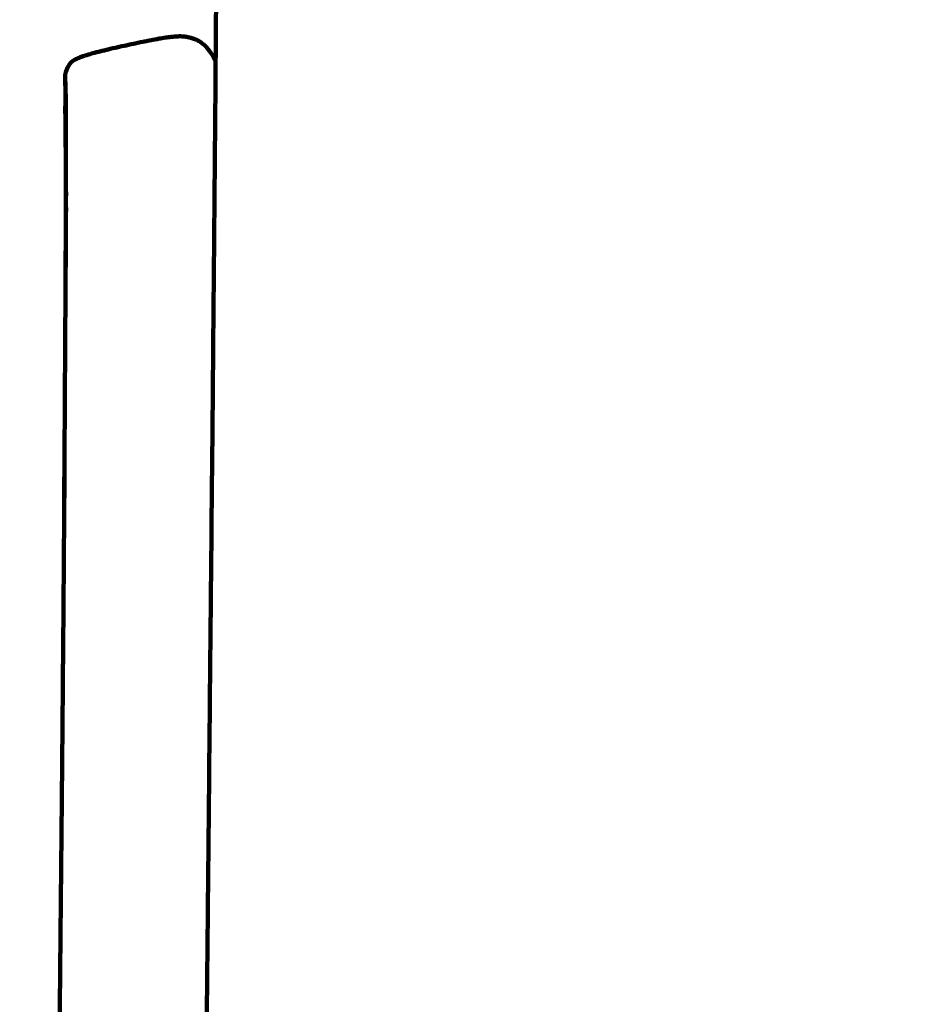
# Model space of a CAD drawing. Units: millimetres. Extents: x -6646 to 6629, y -5136 to 5137.
# Drawn here: x -4398 to -4388, y -342 to -331 of the extents above; entities that cross this region are included whole.
import ezdxf
from ezdxf.lldxf.tags import DXFTag

# ---------------------------------------------------------------- set-up
doc = ezdxf.new("R2010")
doc.units = ezdxf.units.MM
doc.header["$MEASUREMENT"] = 0
doc.layers.add('layer 1', color=7, linetype='Continuous')
tags = doc.linetypes.add('New Line1', pattern=[6, 3.9, -2.1]).pattern_tags.tags
tags[6:7] = [DXFTag(74, 4), DXFTag(75, 0), DXFTag(340, '0'), DXFTag(46, 1.0), DXFTag(50, 0.0), DXFTag(44, 0.0), DXFTag(45, 0.0)]
tags[4:5] = [DXFTag(74, 4), DXFTag(75, 0), DXFTag(340, '0'), DXFTag(46, 1.0), DXFTag(50, 0.0), DXFTag(44, 0.0), DXFTag(45, 0.0)]

# ---------------------------------------------------------------- blocks, each defined once
blk = doc.blocks.new('ИК 0408Т-14')
at = {"layer": 'layer 1', "color": 250, "linetype": 'New Line1', "lineweight": 100}
blk.add_open_spline([(-249.0548, 57.5984), (-249.0548, 223.9372), (-249.0548, 1092.8287), (-249.0548, 1259.1675), (-249.0548, 1259.1675), (-249.0548, 1792.1312), (28.9133, 2260.1343), (447.7803, 2526.1716), (447.7803, 2526.1716), (590.0251, 2616.5164), (1407.8213, 2945.995), (1689.5361, 3074.8755), (1689.5361, 3074.8755), (1830.9229, 3139.5579), (1984.1042, 3182.9128), (2144.9738, 3200.8157), (2144.9738, 3200.8157), (2537.7537, 3244.5276), (3238.9666, 3334.5453), (3599.5982, 3334.5453), (3599.5982, 3334.5453), (4139.0245, 3334.5453), (4589.7568, 3334.5453), (5129.1831, 3334.5453), (5129.1831, 3334.5453), (5957.6102, 3334.5453), (6629.1831, 2662.9725), (6629.1831, 1834.5454), (6629.1831, 1834.5454), (6629.1831, 329.5948), (6556.6108, -1171.1801), (6556.6108, -2670.5261), (6556.6108, -2670.5261), (6556.6108, -3297.0002), (6172.5581, -3833.7741), (5627.0482, -4058.252), (5627.0482, -4058.252), (5190.3424, -4237.957), (4528.0635, -4446.8596), (4054.6321, -4620.8115), (4054.6321, -4620.8115), (3893.4043, -4680.0514), (3719.184, -4712.3927), (3537.4041, -4712.3927), (3537.4041, -4712.3927), (3103.1348, -4712.3927), (2715.1834, -4712.3927), (2280.9141, -4712.3927), (2280.9141, -4712.3927), (2224.8385, -4712.3927), (681.5319, -4435.4921), (607.0028, -4412.9819), (607.0028, -4412.9819), (207.9774, -4292.4632), (-120.8443, -4010.1766), (-303.247, -3642.4014), (-303.247, -3642.4014), (-303.247, -3642.4014), (-1168.2945, -3642.4014), (-1168.2945, -3642.4014), (-1168.2945, -3642.4014), (-1370.4059, -4352.7211), (-2149.8251, -5135.7266), (-2920.5733, -5135.7266), (-2920.5733, -5135.7266), (-3056.5036, -5135.7266), (-3191.0431, -5135.7266), (-3326.9734, -5135.7266), (-3326.9734, -5135.7266), (-3429.5841, -5135.7266), (-3529.7874, -5125.4225), (-3626.6054, -5105.7929), (-3626.6054, -5105.7929), (-4309.9086, -4967.2549), (-4368.5247, -4861.7094), (-5276.7397, -4711.6997), (-5276.7397, -4711.6997), (-5882.2507, -4611.6868), (-6370.5298, -4147.0376), (-6498.0585, -3543.4245), (-6498.0585, -3543.4245), (-6554.6915, -3275.3717), (-6645.6145, -2388.2235), (-6645.6145, -2138.8198), (-6645.6145, -2138.8198), (-6645.6145, -1967.9997), (-6645.6145, -1799.9466), (-6645.6145, -1629.1265), (-6645.6145, -1629.1265), (-6645.6145, -335.0951), (-6549.8224, 1955.9898), (-6394.0683, 3221.475), (-6394.0683, 3221.475), (-6326.6674, 3769.0979), (-5964.0689, 4225.3066), (-5470.3824, 4426.2104), (-5470.3824, 4426.2104), (-5344.5654, 4500.9612), (-5206.9012, 4557.8611), (-5060.8723, 4593.3822), (-5060.8723, 4593.3822), (-4785.7344, 4925.3455), (-4370.2983, 5136.8186), (-3905.4492, 5136.8186), (-3905.4492, 5136.8186), (-3871.8358, 5136.8186), (-3838.5118, 5135.5982), (-3805.4492, 5133.4213), (-3805.4492, 5133.4213), (-3772.3866, 5135.5982), (-3739.0626, 5136.8186), (-3705.4492, 5136.8186), (-3705.4492, 5136.8186), (-2877.0221, 5136.8186), (-2205.4492, 4465.2458), (-2205.4492, 3636.8187), (-2205.4492, 3636.8187), (-2205.4492, 3589.2202), (-2207.7204, 3542.156), (-2212.0576, 3495.6926), (-2212.0576, 3495.6926), (-2080.8163, 3272.8137), (-2005.4477, 3013.0943), (-2005.4477, 2735.7334), (-2005.4477, 2735.7334), (-2005.4477, 2669.0109), (-2005.4477, 781.877), (-2005.4477, 715.1545), (-2005.4477, 715.1545), (-1711.2462, 576.2107), (-1469.4981, 344.4273), (-1318.0143, 57.5984), (-1318.0143, 57.5984), (-1318.0143, 57.5984), (-249.0548, 57.5984), (-249.0548, 57.5984)], degree=3, knots=[0, 0, 0, 0, 0.0285714, 0.0285714, 0.0285714, 0.0285714, 0.0571429, 0.0571429, 0.0571429, 0.0571429, 0.0857143, 0.0857143, 0.0857143, 0.0857143, 0.1142857, 0.1142857, 0.1142857, 0.1142857, 0.1428571, 0.1428571, 0.1428571, 0.1428572, 0.1714286, 0.1714286, 0.1714286, 0.1714286, 0.2, 0.2, 0.2, 0.2, 0.2285714, 0.2285714, 0.2285714, 0.2285714, 0.2571429, 0.2571429, 0.2571429, 0.2571429, 0.2857143, 0.2857143, 0.2857143, 0.2857143, 0.3142857, 0.3142857, 0.3142857, 0.3142857, 0.3428571, 0.3428571, 0.3428571, 0.3428572, 0.3714286, 0.3714286, 0.3714286, 0.3714286, 0.4, 0.4, 0.4, 0.4, 0.4285714, 0.4285714, 0.4285714, 0.4285714, 0.4571429, 0.4571429, 0.4571429, 0.4571429, 0.4857143, 0.4857143, 0.4857143, 0.4857143, 0.5142857, 0.5142857, 0.5142857, 0.5142857, 0.5428571, 0.5428571, 0.5428571, 0.5428572, 0.5714286, 0.5714286, 0.5714286, 0.5714286, 0.6, 0.6, 0.6, 0.6, 0.6285714, 0.6285714, 0.6285714, 0.6285714, 0.6571429, 0.6571429, 0.6571429, 0.6571429, 0.6857143, 0.6857143, 0.6857143, 0.6857143, 0.7142857, 0.7142857, 0.7142857, 0.7142857, 0.7428571, 0.7428571, 0.7428571, 0.7428572, 0.7714286, 0.7714286, 0.7714286, 0.7714286, 0.8, 0.8, 0.8, 0.8, 0.8285714, 0.8285714, 0.8285714, 0.8285714, 0.8571429, 0.8571429, 0.8571429, 0.8571429, 0.8857143, 0.8857143, 0.8857143, 0.8857143, 0.9142857, 0.9142857, 0.9142857, 0.9142857, 0.9428571, 0.9428571, 0.9428571, 0.9428572, 1, 1, 1, 1], dxfattribs=at)
at = {"layer": 'layer 1', "color": 250, "lineweight": 100}
for points, knots in [([(-4396.1374, -405.1773), (-4396.1411, -405.0265), (-4396.1467, -404.8004), (-4396.1485, -404.725), (-4396.1485, -404.725), (-4396.1519, -404.4763), (-4396.1571, -404.1031), (-4396.1588, -403.9788), (-4396.1588, -403.9788), (-4396.1619, -403.6373), (-4396.1665, -403.125), (-4396.1681, -402.9542), (-4396.1681, -402.9542), (-4396.1708, -402.5252), (-4396.175, -401.8815), (-4396.1763, -401.667), (-4396.1763, -401.667), (-4396.1787, -401.1556), (-4396.1822, -400.3884), (-4396.1833, -400.1327), (-4396.1833, -400.1327), (-4396.1852, -399.5441), (-4396.188, -398.6612), (-4396.189, -398.3669), (-4396.189, -398.3669), (-4396.1903, -397.7064), (-4396.1924, -396.7156), (-4396.1931, -396.3853), (-4396.1931, -396.3853), (-4396.1939, -395.6581), (-4396.1952, -394.5672), (-4396.1956, -394.2035), (-4396.1956, -394.2035), (-4396.1959, -393.4147), (-4396.1962, -392.2316), (-4396.1964, -391.8372), (-4396.1964, -391.8372), (-4396.196, -390.9564), (-4396.1955, -389.6353), (-4396.1953, -389.1949), (-4396.1953, -389.1949), (-4396.1943, -388.1918), (-4396.1928, -386.6871), (-4396.1923, -386.1856), (-4396.1923, -386.1856), (-4396.1908, -385.1272), (-4396.1885, -383.5396), (-4396.1877, -383.0104), (-4396.1877, -383.0104), (-4396.1858, -381.9638), (-4396.1829, -380.3939), (-4396.1819, -379.8706), (-4396.1819, -379.8706), (-4396.1796, -378.8385), (-4396.1761, -377.2902), (-4396.175, -376.7742), (-4396.175, -376.7742), (-4396.1723, -375.7591), (-4396.1682, -374.2365), (-4396.1669, -373.729), (-4396.1669, -373.729), (-4396.1638, -372.7337), (-4396.1593, -371.2407), (-4396.1578, -370.743), (-4396.1578, -370.743), (-4396.1544, -369.77), (-4396.1494, -368.3106), (-4396.1477, -367.8241), (-4396.1477, -367.8241), (-4396.1441, -366.8761), (-4396.1386, -365.4542), (-4396.1368, -364.9802), (-4396.1368, -364.9802), (-4396.1329, -364.0598), (-4396.1271, -362.6793), (-4396.1251, -362.2192), (-4396.1251, -362.2192), (-4396.121, -361.3291), (-4396.1148, -359.994), (-4396.1127, -359.549), (-4396.1127, -359.549), (-4396.1084, -358.6918), (-4396.1019, -357.4061), (-4396.0997, -356.9775), (-4396.0997, -356.9775), (-4396.0952, -356.1559), (-4396.0884, -354.9235), (-4396.0861, -354.5127), (-4396.0861, -354.5127), (-4396.0814, -353.7293), (-4396.0744, -352.5542), (-4396.0721, -352.1625), (-4396.0721, -352.1625), (-4396.0676, -351.4718), (-4396.0608, -350.4356), (-4396.0586, -350.0903), (-4396.0586, -350.0903), (-4396.0546, -349.5467), (-4396.0487, -348.7313), (-4396.0468, -348.4595), (-4396.0468, -348.4595), (-4396.0428, -347.9731), (-4396.0368, -347.2435), (-4396.0349, -347.0003), (-4396.0349, -347.0003), (-4396.0303, -346.4811), (-4396.0234, -345.7023), (-4396.0212, -345.4427), (-4396.0212, -345.4427), (-4396.0161, -344.8986), (-4396.0086, -344.0823), (-4396.0061, -343.8103), (-4396.0061, -343.8103), (-4396.0008, -343.2489), (-4395.9928, -342.407), (-4395.9901, -342.1263), (-4395.9901, -342.1263), (-4395.9846, -341.5556), (-4395.9763, -340.6997), (-4395.9736, -340.4143), (-4395.9736, -340.4143), (-4395.968, -339.8421), (-4395.9597, -338.9838), (-4395.9569, -338.6977), (-4395.9569, -338.6977), (-4395.9515, -338.1318), (-4395.9433, -337.2829), (-4395.9406, -336.9999), (-4395.9406, -336.9999), (-4395.9354, -336.4481), (-4395.9277, -335.6203), (-4395.9251, -335.3444), (-4395.9251, -335.3444), (-4395.9203, -334.8145), (-4395.9131, -334.0196), (-4395.9107, -333.7546), (-4395.9107, -333.7546), (-4395.9064, -333.2543), (-4395.9, -332.504), (-4395.8979, -332.2539), (-4395.8979, -332.2539), (-4395.8943, -331.7911), (-4395.8889, -331.0971), (-4395.8871, -330.8657), (-4395.8871, -330.8657), (-4395.8843, -330.4483), (-4395.8802, -329.8222), (-4395.8788, -329.6135), (-4395.8788, -329.6135), (-4395.8767, -329.2384), (-4395.8736, -328.6758), (-4395.8725, -328.4883), (-4395.8725, -328.4883), (-4395.871, -328.1526), (-4395.8686, -327.649), (-4395.8679, -327.4811)], [0, 0, 0, 0, 0.025, 0.025, 0.025, 0.025, 0.05, 0.05, 0.05, 0.05, 0.075, 0.075, 0.075, 0.075, 0.1, 0.1, 0.1, 0.1, 0.125, 0.125, 0.125, 0.125, 0.15, 0.15, 0.15, 0.15, 0.175, 0.175, 0.175, 0.175, 0.2, 0.2, 0.2, 0.2, 0.225, 0.225, 0.225, 0.225, 0.25, 0.25, 0.25, 0.25, 0.275, 0.275, 0.275, 0.275, 0.3, 0.3, 0.3, 0.3, 0.325, 0.325, 0.325, 0.325, 0.35, 0.35, 0.35, 0.35, 0.375, 0.375, 0.375, 0.375, 0.4, 0.4, 0.4, 0.4, 0.425, 0.425, 0.425, 0.425, 0.45, 0.45, 0.45, 0.45, 0.475, 0.475, 0.475, 0.475, 0.5, 0.5, 0.5, 0.5, 0.525, 0.525, 0.525, 0.525, 0.55, 0.55, 0.55, 0.55, 0.575, 0.575, 0.575, 0.575, 0.6, 0.6, 0.6, 0.6, 0.625, 0.625, 0.625, 0.625, 0.65, 0.65, 0.65, 0.65, 0.675, 0.675, 0.675, 0.675, 0.7, 0.7, 0.7, 0.7, 0.725, 0.725, 0.725, 0.725, 0.75, 0.75, 0.75, 0.75, 0.775, 0.775, 0.775, 0.775, 0.8, 0.8, 0.8, 0.8, 0.825, 0.825, 0.825, 0.825, 0.85, 0.85, 0.85, 0.85, 0.875, 0.875, 0.875, 0.875, 0.9, 0.9, 0.9, 0.9, 0.925, 0.925, 0.925, 0.925, 0.95, 0.95, 0.95, 0.95, 1, 1, 1, 1]), ([(-4395.9837, -331.3171), (-4395.9887, -331.3114), (-4395.9962, -331.303), (-4395.9987, -331.3002), (-4395.9987, -331.3002), (-4396.0036, -331.2954), (-4396.0111, -331.2881), (-4396.0136, -331.2857), (-4396.0136, -331.2857), (-4396.0187, -331.2814), (-4396.0264, -331.2749), (-4396.0289, -331.2727), (-4396.0289, -331.2727), (-4396.0343, -331.2686), (-4396.0424, -331.2625), (-4396.0451, -331.2604), (-4396.0451, -331.2604), (-4396.0508, -331.2566), (-4396.0593, -331.2508), (-4396.0621, -331.2489), (-4396.0621, -331.2489), (-4396.0682, -331.2454), (-4396.0773, -331.24), (-4396.0804, -331.2383), (-4396.0804, -331.2383), (-4396.0868, -331.235), (-4396.0964, -331.2302), (-4396.0996, -331.2286), (-4396.0996, -331.2286), (-4396.1063, -331.2258), (-4396.1164, -331.2215), (-4396.1197, -331.2201), (-4396.1197, -331.2201), (-4396.1267, -331.2176), (-4396.1371, -331.2138), (-4396.1406, -331.2125), (-4396.1406, -331.2125), (-4396.1478, -331.2103), (-4396.1585, -331.207), (-4396.1621, -331.2059), (-4396.1621, -331.2059), (-4396.1694, -331.204), (-4396.1803, -331.2011), (-4396.184, -331.2001), (-4396.184, -331.2001), (-4396.1914, -331.1984), (-4396.2024, -331.1959), (-4396.2061, -331.195), (-4396.2061, -331.195), (-4396.2142, -331.1937), (-4396.2262, -331.1917), (-4396.2302, -331.191), (-4396.2302, -331.191), (-4396.2395, -331.1902), (-4396.2534, -331.189), (-4396.258, -331.1886), (-4396.258, -331.1886), (-4396.269, -331.1884), (-4396.2855, -331.1882), (-4396.2911, -331.1881), (-4396.2911, -331.1881), (-4396.3044, -331.1887), (-4396.3245, -331.1896), (-4396.3312, -331.1899), (-4396.3312, -331.1899), (-4396.3474, -331.1915), (-4396.3718, -331.1938), (-4396.38, -331.1946), (-4396.38, -331.1946), (-4396.3997, -331.1972), (-4396.4293, -331.2012), (-4396.4392, -331.2025), (-4396.4392, -331.2025), (-4396.4629, -331.2063), (-4396.4986, -331.2121), (-4396.5105, -331.214), (-4396.5105, -331.214), (-4396.5389, -331.2192), (-4396.5814, -331.227), (-4396.5956, -331.2296), (-4396.5956, -331.2296), (-4396.6272, -331.2358), (-4396.6747, -331.2451), (-4396.6905, -331.2483), (-4396.6905, -331.2483), (-4396.7241, -331.2552), (-4396.7745, -331.2657), (-4396.7913, -331.2692), (-4396.7913, -331.2692), (-4396.8255, -331.2766), (-4396.8768, -331.2877), (-4396.8939, -331.2914)], [0, 0, 0, 0, 0.0416667, 0.0416667, 0.0416667, 0.0416667, 0.0833333, 0.0833333, 0.0833333, 0.0833333, 0.125, 0.125, 0.125, 0.125, 0.1666667, 0.1666667, 0.1666667, 0.1666667, 0.2083333, 0.2083333, 0.2083333, 0.2083333, 0.25, 0.25, 0.25, 0.25, 0.2916667, 0.2916667, 0.2916667, 0.2916667, 0.3333333, 0.3333333, 0.3333333, 0.3333333, 0.375, 0.375, 0.375, 0.375, 0.4166667, 0.4166667, 0.4166667, 0.4166667, 0.4583333, 0.4583333, 0.4583333, 0.4583333, 0.5, 0.5, 0.5, 0.5, 0.5416667, 0.5416667, 0.5416667, 0.5416667, 0.5833333, 0.5833333, 0.5833333, 0.5833333, 0.625, 0.625, 0.625, 0.625, 0.6666667, 0.6666667, 0.6666667, 0.6666667, 0.7083333, 0.7083333, 0.7083333, 0.7083333, 0.75, 0.75, 0.75, 0.75, 0.7916667, 0.7916667, 0.7916667, 0.7916667, 0.8333333, 0.8333333, 0.8333333, 0.8333333, 0.875, 0.875, 0.875, 0.875, 0.9166667, 0.9166667, 0.9166667, 0.9166667, 1, 1, 1, 1]), ([(-4396.8939, -331.2914), (-4396.9274, -331.2989), (-4396.9777, -331.3102), (-4396.9944, -331.3139), (-4396.9944, -331.3139), (-4397.0262, -331.3214), (-4397.074, -331.3326), (-4397.0899, -331.3363), (-4397.0899, -331.3363), (-4397.119, -331.3435), (-4397.1627, -331.3543), (-4397.1773, -331.3579), (-4397.1773, -331.3579), (-4397.2028, -331.3647), (-4397.241, -331.3749), (-4397.2537, -331.3783), (-4397.2537, -331.3783), (-4397.2745, -331.3845), (-4397.3057, -331.3938), (-4397.3162, -331.3969), (-4397.3162, -331.3969), (-4397.3329, -331.4026), (-4397.3579, -331.4112), (-4397.3663, -331.414), (-4397.3663, -331.414), (-4397.3794, -331.4193), (-4397.3991, -331.4273), (-4397.4057, -331.4299), (-4397.4057, -331.4299), (-4397.4064, -331.4299), (-4397.4074, -331.4299), (-4397.4077, -331.4299), (-4397.4077, -331.4299), (-4397.4177, -331.4348), (-4397.4326, -331.4423), (-4397.4376, -331.4448), (-4397.4376, -331.4448), (-4397.4451, -331.4495), (-4397.4563, -331.4567), (-4397.4601, -331.4591), (-4397.4601, -331.4591), (-4397.4656, -331.4638), (-4397.474, -331.4708), (-4397.4768, -331.4732), (-4397.4768, -331.4732), (-4397.4807, -331.4779), (-4397.4866, -331.4851), (-4397.4886, -331.4874), (-4397.4886, -331.4874), (-4397.492, -331.4922), (-4397.4971, -331.4994), (-4397.4988, -331.5018), (-4397.4988, -331.5018), (-4397.5018, -331.5067), (-4397.5064, -331.5142), (-4397.508, -331.5167), (-4397.508, -331.5167), (-4397.5107, -331.5217), (-4397.5148, -331.5293), (-4397.5162, -331.5318), (-4397.5162, -331.5318), (-4397.5185, -331.5368), (-4397.5221, -331.5443), (-4397.5233, -331.5469), (-4397.5233, -331.5469), (-4397.5253, -331.5517), (-4397.5284, -331.559), (-4397.5294, -331.5614), (-4397.5294, -331.5614), (-4397.5311, -331.566), (-4397.5335, -331.5729), (-4397.5344, -331.5752), (-4397.5344, -331.5752), (-4397.5357, -331.5794), (-4397.5376, -331.5858), (-4397.5382, -331.5879), (-4397.5382, -331.5879), (-4397.5392, -331.5917), (-4397.5406, -331.5975), (-4397.541, -331.5994)], [0, 0, 0, 0, 0.047619, 0.047619, 0.047619, 0.0476191, 0.0952381, 0.0952381, 0.0952381, 0.0952381, 0.1428571, 0.1428571, 0.1428571, 0.1428572, 0.1904762, 0.1904762, 0.1904762, 0.1904762, 0.2380952, 0.2380952, 0.2380952, 0.2380952, 0.2857143, 0.2857143, 0.2857143, 0.2857143, 0.3333333, 0.3333333, 0.3333333, 0.3333333, 0.3809524, 0.3809524, 0.3809524, 0.3809524, 0.4285714, 0.4285714, 0.4285714, 0.4285714, 0.4761905, 0.4761905, 0.4761905, 0.4761905, 0.5238095, 0.5238095, 0.5238095, 0.5238095, 0.5714286, 0.5714286, 0.5714286, 0.5714286, 0.6190476, 0.6190476, 0.6190476, 0.6190476, 0.6666667, 0.6666667, 0.6666667, 0.6666667, 0.7142857, 0.7142857, 0.7142857, 0.7142857, 0.7619048, 0.7619048, 0.7619048, 0.7619048, 0.8095238, 0.8095238, 0.8095238, 0.8095238, 0.8571429, 0.8571429, 0.8571429, 0.8571429, 0.9047619, 0.9047619, 0.9047619, 0.9047619, 1, 1, 1, 1]), ([(-4395.9695, -331.3357), (-4395.9667, -331.3402), (-4395.9627, -331.3469), (-4395.9613, -331.3492), (-4395.9613, -331.3492), (-4395.9688, -331.3385), (-4395.9799, -331.3224), (-4395.9837, -331.3171), (-4395.9837, -331.3171), (-4395.9789, -331.3233), (-4395.9718, -331.3326), (-4395.9695, -331.3357)], [0, 0, 0, 0, 0.25, 0.25, 0.25, 0.25, 0.5, 0.5, 0.5, 0.5, 1, 1, 1, 1]), ([(-4395.9695, -331.3357), (-4395.9605, -331.3478), (-4395.947, -331.3659), (-4395.9426, -331.3719), (-4395.9426, -331.3719), (-4395.937, -331.3798), (-4395.9287, -331.3915), (-4395.9259, -331.3955)], [0, 0, 0, 0, 0.3333333, 0.3333333, 0.3333333, 0.3333333, 1, 1, 1, 1]), ([(-4395.8979, -331.4507), (-4395.8992, -331.4483), (-4395.901, -331.4446), (-4395.9017, -331.4434), (-4395.9017, -331.4434), (-4395.9098, -331.4274), (-4395.9219, -331.4035), (-4395.9259, -331.3955), (-4395.9259, -331.3955), (-4395.9214, -331.4035), (-4395.9145, -331.4155), (-4395.9122, -331.4194), (-4395.9122, -331.4194), (-4395.9085, -331.4272), (-4395.9029, -331.4389), (-4395.9011, -331.4428)], [0, 0, 0, 0, 0.2, 0.2, 0.2, 0.2, 0.4, 0.4, 0.4, 0.4, 0.6, 0.6, 0.6, 0.6, 1, 1, 1, 1]), ([(-4397.5338, -331.5767), (-4397.5327, -331.5735), (-4397.5311, -331.5688), (-4397.5305, -331.5672), (-4397.5305, -331.5672), (-4397.529, -331.5632), (-4397.5267, -331.5573), (-4397.526, -331.5553), (-4397.526, -331.5553), (-4397.5257, -331.5542), (-4397.5252, -331.5526), (-4397.5251, -331.5521), (-4397.5251, -331.5521), (-4397.5251, -331.552), (-4397.525, -331.5519), (-4397.525, -331.5519)], [0, 0, 0, 0, 0.2, 0.2, 0.2, 0.2, 0.4, 0.4, 0.4, 0.4, 0.6, 0.6, 0.6, 0.6, 1, 1, 1, 1]), ([(-4397.4993, -331.5014), (-4397.4975, -331.4986), (-4397.4947, -331.4945), (-4397.4938, -331.4931), (-4397.4938, -331.4931), (-4397.4933, -331.4921), (-4397.4924, -331.4906), (-4397.4921, -331.4901), (-4397.4921, -331.4901), (-4397.4888, -331.4866), (-4397.4839, -331.4813), (-4397.4822, -331.4795)], [0, 0, 0, 0, 0.25, 0.25, 0.25, 0.25, 0.5, 0.5, 0.5, 0.5, 1, 1, 1, 1]), ([(-4397.5366, -331.8185), (-4397.5367, -331.8226), (-4397.537, -331.8288), (-4397.5371, -331.8309), (-4397.5371, -331.8309), (-4397.5371, -331.8313), (-4397.5371, -331.8319), (-4397.5371, -331.832)], [0, 0, 0, 0, 0.3333333, 0.3333333, 0.3333333, 0.3333333, 1, 1, 1, 1]), ([(-4397.5415, -331.9517), (-4397.5415, -331.9537), (-4397.5416, -331.9567), (-4397.5416, -331.9577), (-4397.5416, -331.9577), (-4397.5417, -331.9723), (-4397.5418, -331.9943), (-4397.5418, -332.0017), (-4397.5418, -332.0017), (-4397.5416, -332.0275), (-4397.5413, -332.0662), (-4397.5412, -332.0791), (-4397.5412, -332.0791), (-4397.5408, -332.1227), (-4397.5402, -332.188), (-4397.5399, -332.2098)], [0, 0, 0, 0, 0.2, 0.2, 0.2, 0.2, 0.4, 0.4, 0.4, 0.4, 0.6, 0.6, 0.6, 0.6, 1, 1, 1, 1]), ([(-4397.5397, -331.8915), (-4397.5398, -331.8988), (-4397.5399, -331.9096), (-4397.5399, -331.9132), (-4397.5399, -331.9132), (-4397.5401, -331.916), (-4397.5404, -331.9202), (-4397.5405, -331.9216), (-4397.5405, -331.9216), (-4397.5407, -331.9315), (-4397.541, -331.9463), (-4397.5411, -331.9512)], [0, 0, 0, 0, 0.25, 0.25, 0.25, 0.25, 0.5, 0.5, 0.5, 0.5, 1, 1, 1, 1]), ([(-4397.5354, -332.5215), (-4397.5356, -332.4317), (-4397.536, -332.2971), (-4397.5361, -332.2522), (-4397.5361, -332.2522), (-4397.5362, -332.1681), (-4397.5364, -332.0418), (-4397.5365, -331.9997)], [0, 0, 0, 0, 0.3333333, 0.3333333, 0.3333333, 0.3333333, 1, 1, 1, 1]), ([(-4397.5399, -332.2098), (-4397.5392, -332.2772), (-4397.5381, -332.3782), (-4397.5377, -332.4119), (-4397.5377, -332.4119), (-4397.5372, -332.5103), (-4397.5363, -332.6579), (-4397.536, -332.7071), (-4397.536, -332.7071), (-4397.5356, -332.7844), (-4397.5351, -332.9003), (-4397.5349, -332.939)], [0, 0, 0, 0, 0.25, 0.25, 0.25, 0.25, 0.5, 0.5, 0.5, 0.5, 1, 1, 1, 1]), ([(-4397.5354, -332.5508), (-4397.5357, -332.6915), (-4397.5362, -332.9027), (-4397.5363, -332.973), (-4397.5363, -332.973), (-4397.5366, -333.1258), (-4397.5371, -333.3549), (-4397.5372, -333.4313)], [0, 0, 0, 0, 0.3333333, 0.3333333, 0.3333333, 0.3333333, 1, 1, 1, 1]), ([(-4397.5346, -332.9393), (-4397.5346, -332.9484), (-4397.5347, -332.962), (-4397.5347, -332.9666), (-4397.5347, -332.9666), (-4397.5356, -333.1215), (-4397.5368, -333.3538), (-4397.5372, -333.4313), (-4397.5372, -333.4313), (-4397.5376, -333.6302), (-4397.5383, -333.9286), (-4397.5386, -334.0281)], [0, 0, 0, 0, 0.25, 0.25, 0.25, 0.25, 0.5, 0.5, 0.5, 0.5, 1, 1, 1, 1]), ([(-4397.5372, -333.4313), (-4397.5382, -333.6149), (-4397.5396, -333.8902), (-4397.5401, -333.982), (-4397.5401, -333.982), (-4397.5412, -334.1797), (-4397.5428, -334.4762), (-4397.5433, -334.575), (-4397.5433, -334.575), (-4397.5446, -334.7811), (-4397.5464, -335.0903), (-4397.547, -335.1934), (-4397.547, -335.1934), (-4397.5483, -335.4027), (-4397.5502, -335.7168), (-4397.5509, -335.8214), (-4397.5509, -335.8214), (-4397.5522, -336.0171), (-4397.5541, -336.3105), (-4397.5548, -336.4083)], [0, 0, 0, 0, 0.1666667, 0.1666667, 0.1666667, 0.1666667, 0.3333333, 0.3333333, 0.3333333, 0.3333333, 0.5, 0.5, 0.5, 0.5, 0.6666667, 0.6666667, 0.6666667, 0.6666667, 1, 1, 1, 1]), ([(-4397.5493, -335.7868), (-4397.5508, -335.9939), (-4397.5531, -336.3047), (-4397.5538, -336.4083), (-4397.5538, -336.4083), (-4397.5553, -336.6082), (-4397.5576, -336.9082), (-4397.5583, -337.0081), (-4397.5583, -337.0081), (-4397.5598, -337.1955), (-4397.562, -337.4766), (-4397.5628, -337.5702), (-4397.5628, -337.5702), (-4397.5642, -337.7466), (-4397.5664, -338.0111), (-4397.5672, -338.0993), (-4397.5672, -338.0993), (-4397.5686, -338.2662), (-4397.5707, -338.5165), (-4397.5715, -338.5999), (-4397.5715, -338.5999), (-4397.5729, -338.7589), (-4397.575, -338.9973), (-4397.5757, -339.0768), (-4397.5757, -339.0768), (-4397.5771, -339.2294), (-4397.5793, -339.4583), (-4397.58, -339.5346), (-4397.58, -339.5346), (-4397.5814, -339.6825), (-4397.5834, -339.9042), (-4397.5841, -339.9781), (-4397.5841, -339.9781), (-4397.5855, -340.1227), (-4397.5876, -340.3395), (-4397.5883, -340.4118), (-4397.5883, -340.4118), (-4397.5897, -340.5547), (-4397.5918, -340.769), (-4397.5925, -340.8405), (-4397.5925, -340.8405), (-4397.5938, -340.9832), (-4397.5959, -341.1973), (-4397.5966, -341.2687), (-4397.5966, -341.2687), (-4397.598, -341.4112), (-4397.6, -341.6249), (-4397.6007, -341.6962), (-4397.6007, -341.6962), (-4397.6021, -341.8383), (-4397.6042, -342.0515), (-4397.6048, -342.1225), (-4397.6048, -342.1225), (-4397.6062, -342.2641), (-4397.6082, -342.4766), (-4397.6089, -342.5474), (-4397.6089, -342.5474), (-4397.6103, -342.6883), (-4397.6123, -342.8998), (-4397.613, -342.9703), (-4397.613, -342.9703), (-4397.6143, -343.1105), (-4397.6163, -343.3208), (-4397.617, -343.3909), (-4397.617, -343.3909), (-4397.6183, -343.5303), (-4397.6203, -343.7393), (-4397.621, -343.8089), (-4397.621, -343.8089), (-4397.6223, -343.9473), (-4397.6242, -344.1548), (-4397.6249, -344.2239), (-4397.6249, -344.2239), (-4397.6262, -344.3611), (-4397.6281, -344.5669), (-4397.6287, -344.6355), (-4397.6287, -344.6355), (-4397.63, -344.7715), (-4397.6319, -344.9754), (-4397.6325, -345.0434), (-4397.6325, -345.0434), (-4397.6337, -345.1779), (-4397.6356, -345.3798), (-4397.6362, -345.447), (-4397.6362, -345.447), (-4397.6374, -345.5801), (-4397.6393, -345.7796), (-4397.6399, -345.8462), (-4397.6399, -345.8462), (-4397.641, -345.9776), (-4397.6428, -346.1747), (-4397.6434, -346.2404), (-4397.6434, -346.2404), (-4397.6446, -346.37), (-4397.6463, -346.5645), (-4397.6469, -346.6293), (-4397.6469, -346.6293), (-4397.648, -346.757), (-4397.6497, -346.9487), (-4397.6502, -347.0125), (-4397.6502, -347.0125), (-4397.6513, -347.1383), (-4397.6529, -347.3269), (-4397.6535, -347.3897), (-4397.6535, -347.3897), (-4397.6545, -347.5133), (-4397.6561, -347.6987), (-4397.6566, -347.7605), (-4397.6566, -347.7605), (-4397.6576, -347.8834), (-4397.6592, -348.0676), (-4397.6597, -348.1291), (-4397.6597, -348.1291), (-4397.6607, -348.2526), (-4397.6622, -348.4379), (-4397.6627, -348.4997), (-4397.6627, -348.4997), (-4397.6637, -348.6253), (-4397.6652, -348.8137), (-4397.6656, -348.8765), (-4397.6656, -348.8765), (-4397.6666, -349.0057), (-4397.6681, -349.1994), (-4397.6686, -349.2639), (-4397.6686, -349.2639), (-4397.6696, -349.398), (-4397.6711, -349.599), (-4397.6716, -349.6661), (-4397.6716, -349.6661), (-4397.6726, -349.8064), (-4397.6741, -350.017), (-4397.6746, -350.0872), (-4397.6746, -350.0872), (-4397.6756, -350.2353), (-4397.6772, -350.4575), (-4397.6777, -350.5315), (-4397.6777, -350.5315), (-4397.6787, -350.6888), (-4397.6803, -350.9247), (-4397.6809, -351.0034), (-4397.6809, -351.0034), (-4397.6819, -351.169), (-4397.6836, -351.4173), (-4397.6841, -351.5001), (-4397.6841, -351.5001), (-4397.6852, -351.6732), (-4397.6869, -351.9327), (-4397.6874, -352.0192), (-4397.6874, -352.0192), (-4397.6886, -352.1989), (-4397.6903, -352.4684), (-4397.6908, -352.5582), (-4397.6908, -352.5582), (-4397.692, -352.7437), (-4397.6937, -353.0218), (-4397.6942, -353.1145), (-4397.6942, -353.1145), (-4397.6954, -353.3049), (-4397.6971, -353.5904), (-4397.6977, -353.6856), (-4397.6977, -353.6856), (-4397.6988, -353.88), (-4397.7005, -354.1716), (-4397.7011, -354.2689), (-4397.7011, -354.2689), (-4397.7023, -354.4665), (-4397.704, -354.763), (-4397.7045, -354.8618), (-4397.7045, -354.8618), (-4397.7057, -355.0619), (-4397.7074, -355.3619), (-4397.7079, -355.462), (-4397.7079, -355.462), (-4397.7091, -355.6643), (-4397.7108, -355.9679), (-4397.7113, -356.0691), (-4397.7113, -356.0691), (-4397.7124, -356.2738), (-4397.7141, -356.5808), (-4397.7147, -356.6831), (-4397.7147, -356.6831), (-4397.7158, -356.89), (-4397.7174, -357.2004), (-4397.718, -357.3039), (-4397.718, -357.3039), (-4397.7191, -357.513), (-4397.7207, -357.8267), (-4397.7213, -357.9313), (-4397.7213, -357.9313), (-4397.7223, -358.1425), (-4397.724, -358.4594), (-4397.7245, -358.5651), (-4397.7245, -358.5651), (-4397.7256, -358.7785), (-4397.7272, -359.0985), (-4397.7277, -359.2052), (-4397.7277, -359.2052), (-4397.7288, -359.4207), (-4397.7304, -359.7438), (-4397.7309, -359.8515), (-4397.7309, -359.8515), (-4397.7319, -360.069), (-4397.7335, -360.3952), (-4397.734, -360.5039), (-4397.734, -360.5039), (-4397.7351, -360.7234), (-4397.7366, -361.0525), (-4397.7371, -361.1622), (-4397.7371, -361.1622), (-4397.7382, -361.3836), (-4397.7397, -361.7156), (-4397.7402, -361.8263), (-4397.7402, -361.8263), (-4397.7412, -362.0496), (-4397.7427, -362.3845), (-4397.7432, -362.4961), (-4397.7432, -362.4961), (-4397.7442, -362.7212), (-4397.7457, -363.0588), (-4397.7462, -363.1714), (-4397.7462, -363.1714), (-4397.7471, -363.3983), (-4397.7486, -363.7387), (-4397.7491, -363.8521), (-4397.7491, -363.8521), (-4397.7501, -364.0808), (-4397.7515, -364.4238), (-4397.752, -364.5381), (-4397.752, -364.5381), (-4397.7529, -364.7685), (-4397.7543, -365.1141), (-4397.7548, -365.2293), (-4397.7548, -365.2293), (-4397.7557, -365.4614), (-4397.7571, -365.8095), (-4397.7576, -365.9255), (-4397.7576, -365.9255), (-4397.7585, -366.1592), (-4397.7599, -366.5097), (-4397.7603, -366.6266), (-4397.7603, -366.6266), (-4397.7612, -366.8619), (-4397.7626, -367.2148), (-4397.763, -367.3325), (-4397.763, -367.3325), (-4397.7639, -367.5693), (-4397.7652, -367.9246), (-4397.7656, -368.043), (-4397.7656, -368.043), (-4397.7665, -368.2814), (-4397.7678, -368.6389), (-4397.7682, -368.7581), (-4397.7682, -368.7581), (-4397.769, -368.998), (-4397.7703, -369.3577), (-4397.7707, -369.4776), (-4397.7707, -369.4776), (-4397.7715, -369.7189), (-4397.7728, -370.0808), (-4397.7732, -370.2014), (-4397.7732, -370.2014), (-4397.774, -370.444), (-4397.7752, -370.808), (-4397.7756, -370.9293), (-4397.7756, -370.9293), (-4397.7764, -371.1733), (-4397.7776, -371.5393), (-4397.7779, -371.6613), (-4397.7779, -371.6613), (-4397.778, -371.6767), (-4397.7781, -371.6998), (-4397.7781, -371.7075)], [0, 0, 0, 0, 0.0144928, 0.0144928, 0.0144928, 0.0144928, 0.0289855, 0.0289855, 0.0289855, 0.0289855, 0.0434783, 0.0434783, 0.0434783, 0.0434783, 0.057971, 0.057971, 0.057971, 0.057971, 0.0724638, 0.0724638, 0.0724638, 0.0724638, 0.0869565, 0.0869565, 0.0869565, 0.0869565, 0.1014493, 0.1014493, 0.1014493, 0.1014493, 0.115942, 0.115942, 0.115942, 0.115942, 0.1304348, 0.1304348, 0.1304348, 0.1304348, 0.1449275, 0.1449275, 0.1449275, 0.1449275, 0.1594203, 0.1594203, 0.1594203, 0.1594203, 0.173913, 0.173913, 0.173913, 0.1739131, 0.1884058, 0.1884058, 0.1884058, 0.1884058, 0.2028986, 0.2028986, 0.2028986, 0.2028986, 0.2173913, 0.2173913, 0.2173913, 0.2173913, 0.2318841, 0.2318841, 0.2318841, 0.2318841, 0.2463768, 0.2463768, 0.2463768, 0.2463768, 0.2608696, 0.2608696, 0.2608696, 0.2608696, 0.2753623, 0.2753623, 0.2753623, 0.2753623, 0.2898551, 0.2898551, 0.2898551, 0.2898551, 0.3043478, 0.3043478, 0.3043478, 0.3043478, 0.3188406, 0.3188406, 0.3188406, 0.3188406, 0.3333333, 0.3333333, 0.3333333, 0.3333333, 0.3478261, 0.3478261, 0.3478261, 0.3478261, 0.3623188, 0.3623188, 0.3623188, 0.3623189, 0.3768116, 0.3768116, 0.3768116, 0.3768116, 0.3913043, 0.3913043, 0.3913043, 0.3913044, 0.4057971, 0.4057971, 0.4057971, 0.4057971, 0.4202899, 0.4202899, 0.4202899, 0.4202899, 0.4347826, 0.4347826, 0.4347826, 0.4347826, 0.4492754, 0.4492754, 0.4492754, 0.4492754, 0.4637681, 0.4637681, 0.4637681, 0.4637681, 0.4782609, 0.4782609, 0.4782609, 0.4782609, 0.4927536, 0.4927536, 0.4927536, 0.4927536, 0.5072464, 0.5072464, 0.5072464, 0.5072464, 0.5217391, 0.5217391, 0.5217391, 0.5217391, 0.5362319, 0.5362319, 0.5362319, 0.5362319, 0.5507246, 0.5507246, 0.5507246, 0.5507246, 0.5652174, 0.5652174, 0.5652174, 0.5652174, 0.5797101, 0.5797101, 0.5797101, 0.5797102, 0.5942029, 0.5942029, 0.5942029, 0.5942029, 0.6086957, 0.6086957, 0.6086957, 0.6086957, 0.6231884, 0.6231884, 0.6231884, 0.6231884, 0.6376812, 0.6376812, 0.6376812, 0.6376812, 0.6521739, 0.6521739, 0.6521739, 0.6521739, 0.6666667, 0.6666667, 0.6666667, 0.6666667, 0.6811594, 0.6811594, 0.6811594, 0.6811594, 0.6956522, 0.6956522, 0.6956522, 0.6956522, 0.7101449, 0.7101449, 0.7101449, 0.7101449, 0.7246377, 0.7246377, 0.7246377, 0.7246377, 0.7391304, 0.7391304, 0.7391304, 0.7391304, 0.7536232, 0.7536232, 0.7536232, 0.7536232, 0.7681159, 0.7681159, 0.7681159, 0.768116, 0.7826087, 0.7826087, 0.7826087, 0.7826087, 0.7971014, 0.7971014, 0.7971014, 0.7971015, 0.8115942, 0.8115942, 0.8115942, 0.8115942, 0.826087, 0.826087, 0.826087, 0.826087, 0.8405797, 0.8405797, 0.8405797, 0.8405797, 0.8550725, 0.8550725, 0.8550725, 0.8550725, 0.8695652, 0.8695652, 0.8695652, 0.8695652, 0.884058, 0.884058, 0.884058, 0.884058, 0.8985507, 0.8985507, 0.8985507, 0.8985507, 0.9130435, 0.9130435, 0.9130435, 0.9130435, 0.9275362, 0.9275362, 0.9275362, 0.9275362, 0.942029, 0.942029, 0.942029, 0.942029, 0.9565217, 0.9565217, 0.9565217, 0.9565217, 0.9710145, 0.9710145, 0.9710145, 0.9710145, 1, 1, 1, 1])]:
    blk.add_open_spline(points, degree=3, knots=knots, dxfattribs=at)
for points in [[(-4395.9122, -331.4194), (-4395.9054, -331.432), (-4395.8951, -331.4508), (-4395.8917, -331.4571)], [(-4395.8979, -331.4505), (-4395.8993, -331.4481), (-4395.9014, -331.4446), (-4395.9021, -331.4434)], [(-4395.8917, -331.4607), (-4395.8931, -331.4584), (-4395.8952, -331.455), (-4395.8959, -331.4538)], [(-4397.5429, -331.6095), (-4397.543, -331.6155), (-4397.5433, -331.6245), (-4397.5434, -331.6275)], [(-4397.5434, -331.6275), (-4397.5432, -331.6426), (-4397.5429, -331.6654), (-4397.5428, -331.6729)], [(-4397.5429, -331.6095), (-4397.5422, -331.6061), (-4397.5413, -331.601), (-4397.541, -331.5994)], [(-4397.5345, -331.5788), (-4397.5357, -331.5833), (-4397.5375, -331.59), (-4397.5381, -331.5923)], [(-4397.5334, -331.5768), (-4397.5336, -331.5775), (-4397.534, -331.5786), (-4397.5341, -331.5789)], [(-4397.5413, -331.7371), (-4397.5418, -331.7157), (-4397.5425, -331.6836), (-4397.5428, -331.6729)], [(-4397.5426, -331.6903), (-4397.5419, -331.7015), (-4397.541, -331.7184), (-4397.5406, -331.7241)], [(-4397.5423, -331.674), (-4397.542, -331.6777), (-4397.5415, -331.6831), (-4397.5414, -331.685)], [(-4397.5413, -331.6897), (-4397.5412, -331.7055), (-4397.5409, -331.7292), (-4397.5408, -331.7371)], [(-4397.5408, -331.7371), (-4397.5403, -331.7721), (-4397.5394, -331.8247), (-4397.5391, -331.8422)], [(-4397.539, -331.7781), (-4397.5391, -331.7688), (-4397.5391, -331.7548), (-4397.5391, -331.7501)], [(-4397.5389, -331.7782), (-4397.5388, -331.7995), (-4397.5387, -331.8316), (-4397.5386, -331.8422)], [(-4397.5394, -331.8824), (-4397.5395, -331.8854), (-4397.5397, -331.89), (-4397.5397, -331.8915)], [(-4397.539, -331.8715), (-4397.5391, -331.875), (-4397.5393, -331.8802), (-4397.5394, -331.8819)], [(-4397.5373, -331.9997), (-4397.5378, -331.9472), (-4397.5384, -331.8685), (-4397.5386, -331.8422)], [(-4397.5381, -331.8426), (-4397.538, -331.8447), (-4397.5379, -331.8478), (-4397.5379, -331.8489)], [(-4397.5381, -331.8715), (-4397.5374, -331.9142), (-4397.5364, -331.9784), (-4397.5361, -331.9997)], [(-4397.5379, -331.8496), (-4397.5377, -331.8559), (-4397.5375, -331.8655), (-4397.5374, -331.8687)], [(-4397.5371, -331.832), (-4397.5369, -331.8365), (-4397.5366, -331.8432), (-4397.5365, -331.8454)], [(-4397.5365, -331.8454), (-4397.5365, -331.8967), (-4397.5365, -331.9738), (-4397.5365, -331.9995)], [(-4397.5365, -332.0003), (-4397.536, -332.0743), (-4397.5353, -332.1852), (-4397.535, -332.2221)], [(-4397.5345, -332.2221), (-4397.5348, -332.3317), (-4397.5353, -332.496), (-4397.5354, -332.5508)], [(-4397.5353, -332.5884), (-4397.5349, -332.7055), (-4397.5342, -332.8811), (-4397.534, -332.9396)], [(-4397.5347, -332.9669), (-4397.5345, -333.0153), (-4397.5341, -333.0879), (-4397.534, -333.1121)]]:
    blk.add_open_spline(points, degree=3, dxfattribs=at)

msp = doc.modelspace()

# ---------------------------------------------------------------- block references
msp.add_blockref('ИК 0408Т-14', (0, 0))

doc.saveas('drawing.dxf')
